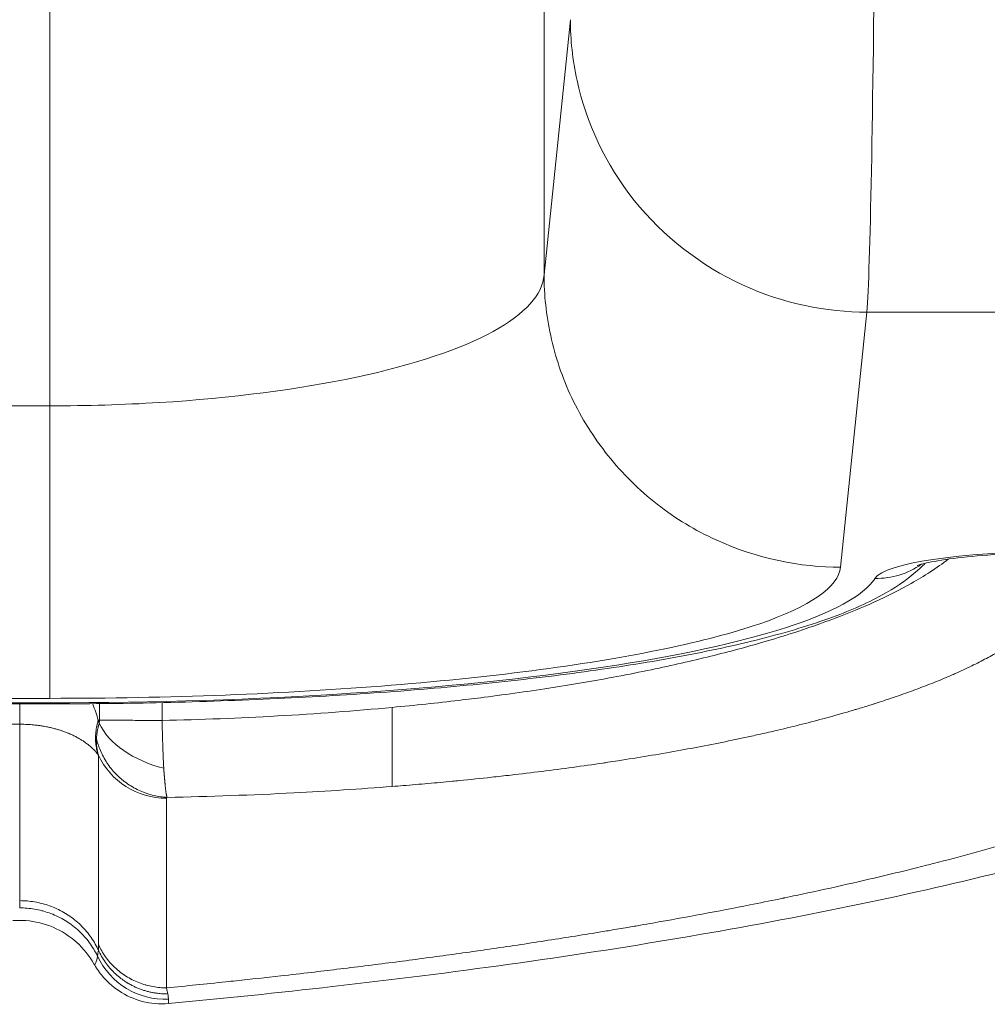
# Model space of a CAD drawing. Units: millimetres. Extents: x -4190 to 9247, y 2094 to 4772.
# Drawn here: x -2583 to -2534, y 3038 to 3088 of the extents above; entities that cross this region are included whole.
import ezdxf

# ---------------------------------------------------------------- set-up
doc = ezdxf.new("R2010")
doc.units = ezdxf.units.MM
doc.header["$MEASUREMENT"] = 0

# ---------------------------------------------------------------- blocks, each defined once
blk = doc.blocks.new('top')
at = {"color": 0, "linetype": 'Continuous', "lineweight": 0}
for p, q in [((-1517.028, -3712.883), (-1517.028, -3683.623)), ((-1517.028, -3712.883), (-1504.126, -3714.218)), ((-1518.918, -3729.216), (-1531.819, -3727.88)), ((-1518.918, -3729.216), (-1558.339, -3729.216)), ((-1482.859, -3748.305), (-1492.447, -3748.305)), ((-1496.382, -3748.534), (-1497.284, -3748.534)), ((-1497.232, -3751.702), (-1496.397, -3751.702)), ((-1494.627, -3751.75), (-1485.039, -3751.75)), ((-1554.125, -3754.212), (-1512.291, -3754.212)), ((-1512.291, -3902.113), (-1512.291, -3754.212)), ((-1497.5, -3754.212), (-1497.5, -3902.113)), ((-1497.219, -3754.212), (-1497.275, -3754.212)), ((-1497.275, -3754.212), (-1497.275, -4050.014)), ((-1497.219, -3754.212), (-1497.219, -4050.014)), ((-1497.219, -3755.726), (-1496.192, -3755.726)), ((-1496.192, -3755.726), (-1496.192, -3755.722)), ((-1496.192, -3756.692), (-1496.192, -3755.726)), ((-1496.192, -3755.726), (-1487.269, -3755.726))]:
    blk.add_line(p, q, dxfattribs=at)
for centre, major_axis, ratio, start_param, end_param in [((-1503.395, -3703.532), (0, -9), 0.16861, -1.570796, -0.111961), ((-1507.509, -3712.475), (2.219, 3.328), 0.980076, -0.282382, -0.281895), ((-1507.509, -3712.475), (2.219, 3.328), 0.980077, -0.991946, -0.362999), ((-1497.268, -3737.108), (4.347, 0.208), 0.012541, 0.23669, 0.276311), ((-7869.518, -6522.821), (6387.461, 2774.569), 0.002641, 0.011418, 0.014746)]:
    blk.add_ellipse(centre, major_axis=major_axis, ratio=ratio, start_param=start_param, end_param=end_param, dxfattribs=at)
at = {"color": 0, "linetype": 'Continuous', "lineweight": 0, "extrusion": (2.67198e-40, 7.69327e-29, -1)}
blk.add_ellipse((-1504.356, -3754.212), major_axis=(0, -42), ratio=0.16861, start_param=-3.029632, end_param=-1.570796, dxfattribs=at)
at = {"color": 0, "linetype": 'Continuous', "lineweight": 0, "extrusion": (-2.12169e-16, -1.26184e-29, -1)}
blk.add_ellipse((-1496.11, -3748.305), major_axis=(0, -3.768), ratio=0.972081, start_param=-1.570796, end_param=-0.416718, dxfattribs=at)
at = {"color": 0, "linetype": 'Continuous', "lineweight": 0, "extrusion": (-2.22821e-16, -1.25456e-18, -1)}
blk.add_ellipse((-1486.016, -3748.388), major_axis=(-1.593, -3.415), ratio=0.99052, start_param=-2.049836, end_param=-0.867492, dxfattribs=at)
at = {"color": 0, "linetype": 'Continuous', "lineweight": 0, "extrusion": (-1.9722e-16, -1.31713e-17, -1)}
blk.add_ellipse((-1496.229, -3748.248), major_axis=(-1.189, -3.576), ratio=0.593053, start_param=-1.710231, end_param=-0.507364, dxfattribs=at)
at = {"color": 0, "linetype": 'Continuous', "lineweight": 0, "extrusion": (-2.53634e-16, -5.38681e-18, -1)}
blk.add_ellipse((-1498.078, -3754.996), major_axis=(1.564, 3.615), ratio=0.170616, start_param=0.356488, end_param=0.394413, dxfattribs=at)
at = {"color": 0, "linetype": 'Continuous', "lineweight": 0, "extrusion": (0, 0, -1)}
blk.add_ellipse((-1494.352, -3753.038), major_axis=(1.043, 1.497), ratio=0.605272, start_param=-1.070497, end_param=-1.055652, dxfattribs=at)
at = {"color": 0, "linetype": 'Continuous', "lineweight": 0, "extrusion": (-5.21462e-17, -3.83481e-16, -1)}
blk.add_ellipse((-1487.456, -3753.118), major_axis=(3.649, 0.974), ratio=0.26323, start_param=-0.779295, end_param=-0.675115, dxfattribs=at)
at = {"color": 0, "linetype": 'Continuous', "lineweight": 0}
for points, knots in [([(-1519.237, -3667.232), (-1517.798, -3667.342), (-1516.366, -3667.585), (-1513.568, -3668.332), (-1512.204, -3668.836), (-1509.642, -3670.044), (-1508.417, -3670.76), (-1506.108, -3672.358), (-1505.029, -3673.246), (-1502.938, -3675.215), (-1501.948, -3676.3), (-1500.038, -3678.658), (-1499.128, -3679.951), (-1497.281, -3682.889), (-1496.373, -3684.55), (-1494.582, -3688.225), (-1493.717, -3690.261), (-1492.081, -3694.584), (-1491.31, -3696.88), (-1489.882, -3701.614), (-1489.221, -3704.051), (-1487.991, -3709.049), (-1487.42, -3711.609), (-1486.347, -3716.883), (-1485.843, -3719.599), (-1484.902, -3725.168), (-1484.463, -3728.026), (-1483.648, -3733.87), (-1483.27, -3736.861), (-1482.614, -3742.632), (-1482.328, -3745.404), (-1482.068, -3748.214)], [0, 0, 0, 0, 6.094119, 6.094119, 12.248333, 12.248333, 18.43546, 18.43546, 24.929835, 24.929835, 32.024226, 32.024226, 39.977715, 39.977715, 49.38234, 49.38234, 59.931597, 59.931597, 70.730169, 70.730169, 81.186035, 81.186035, 91.354095, 91.354095, 101.457456, 101.457456, 111.516096, 111.516096, 121.578569, 121.578569, 130.582674, 130.582674, 130.582674, 130.582674]), ([(-1484.144, -3736.894), (-1484.262, -3735.977), (-1484.383, -3735.068), (-1484.569, -3733.717), (-1484.632, -3733.269), (-1484.72, -3732.646), (-1484.746, -3732.467), (-1484.778, -3732.243), (-1484.784, -3732.197), (-1484.791, -3732.15), (-1484.927, -3731.205), (-1485.067, -3730.271), (-1485.351, -3728.426), (-1485.496, -3727.514), (-1485.684, -3726.365), (-1485.725, -3726.117), (-1485.816, -3725.574), (-1485.866, -3725.278), (-1485.916, -3724.984), (-1485.953, -3724.767), (-1485.991, -3724.55), (-1486.064, -3724.126), (-1486.1, -3723.921), (-1486.136, -3723.716), (-1486.284, -3722.874), (-1486.435, -3722.042), (-1486.588, -3721.223), (-1486.741, -3720.405), (-1486.896, -3719.599), (-1487.054, -3718.804), (-1487.152, -3718.31), (-1487.251, -3717.82), (-1487.368, -3717.255), (-1487.384, -3717.174), (-1487.405, -3717.074), (-1487.409, -3717.055), (-1487.413, -3717.035), (-1487.454, -3716.837), (-1487.496, -3716.639), (-1487.537, -3716.442), (-1487.7, -3715.67), (-1487.865, -3714.911), (-1488.199, -3713.421), (-1488.368, -3712.69), (-1488.71, -3711.255), (-1488.883, -3710.552), (-1489.086, -3709.748), (-1489.116, -3709.634), (-1489.317, -3708.848), (-1489.491, -3708.187), (-1489.844, -3706.892), (-1490.022, -3706.258), (-1490.319, -3705.232), (-1490.437, -3704.834), (-1490.576, -3704.374), (-1490.596, -3704.307), (-1490.621, -3704.227), (-1490.624, -3704.215), (-1490.628, -3704.203), (-1490.677, -3704.041), (-1490.727, -3703.88), (-1490.959, -3703.132), (-1491.143, -3702.557), (-1491.514, -3701.434), (-1491.701, -3700.886), (-1492.078, -3699.819), (-1492.268, -3699.3), (-1492.65, -3698.291), (-1492.842, -3697.801), (-1493.117, -3697.125), (-1493.199, -3696.927), (-1493.281, -3696.732), (-1493.48, -3696.257), (-1493.681, -3695.797), (-1493.884, -3695.35), (-1493.97, -3695.16), (-1494.056, -3694.973), (-1494.143, -3694.788), (-1494.229, -3694.604), (-1494.316, -3694.422), (-1494.449, -3694.149), (-1494.494, -3694.057), (-1494.539, -3693.965), (-1494.733, -3693.573), (-1494.928, -3693.193), (-1495.322, -3692.46), (-1495.52, -3692.105), (-1495.776, -3691.665), (-1495.833, -3691.568), (-1496.065, -3691.18), (-1496.241, -3690.898), (-1496.594, -3690.353), (-1496.771, -3690.09), (-1497.06, -3689.681), (-1497.17, -3689.528), (-1497.468, -3689.128), (-1497.656, -3688.887), (-1497.902, -3688.59), (-1497.958, -3688.522), (-1498.204, -3688.233), (-1498.394, -3688.021), (-1498.624, -3687.78), (-1498.662, -3687.739), (-1498.701, -3687.7), (-1498.913, -3687.482), (-1499.126, -3687.278), (-1499.553, -3686.899), (-1499.767, -3686.723), (-1500.036, -3686.52), (-1500.091, -3686.48), (-1500.145, -3686.44), (-1500.266, -3686.353), (-1500.388, -3686.27), (-1500.63, -3686.114), (-1500.752, -3686.04), (-1501.09, -3685.847), (-1501.306, -3685.738), (-1501.739, -3685.549), (-1501.956, -3685.469), (-1502.389, -3685.337), (-1502.605, -3685.285), (-1502.907, -3685.232), (-1502.992, -3685.22), (-1503.077, -3685.209)], [0.3433695, 0.3433695, 0.3433695, 0.3433695, 0.3638892, 0.3638892, 0.374149, 0.374149, 0.3782194, 0.3782194, 0.379279, 0.379279, 0.379279, 0.400938, 0.400938, 0.4225638, 0.4225638, 0.4285364, 0.4285364, 0.4357081, 0.4357081, 0.4357081, 0.4409841, 0.4409841, 0.445968, 0.445968, 0.445968, 0.4665317, 0.4665317, 0.4665317, 0.4870553, 0.4870553, 0.4870553, 0.4998322, 0.4998322, 0.5018965, 0.5018965, 0.5023972, 0.5023972, 0.5023972, 0.5075271, 0.5075271, 0.5075271, 0.5276144, 0.5276144, 0.5476813, 0.5476813, 0.5676813, 0.5676813, 0.570995, 0.570995, 0.5906248, 0.5906248, 0.6102326, 0.6102326, 0.6229504, 0.6229504, 0.6251325, 0.6251325, 0.6255154, 0.6255154, 0.6255154, 0.6306453, 0.6306453, 0.6495607, 0.6495607, 0.6684754, 0.6684754, 0.6873579, 0.6873579, 0.7061535, 0.7061535, 0.7140385, 0.7140385, 0.7140385, 0.7332439, 0.7332439, 0.7332439, 0.7414069, 0.7414069, 0.7414069, 0.7495655, 0.7495655, 0.7537636, 0.7537636, 0.7537636, 0.7717048, 0.7717048, 0.7896587, 0.7896587, 0.794803, 0.794803, 0.810465, 0.810465, 0.826132, 0.826132, 0.8358424, 0.8358424, 0.852242, 0.852242, 0.8571451, 0.8571451, 0.8735436, 0.8735436, 0.8768818, 0.8768818, 0.8768818, 0.8950774, 0.8950774, 0.9132765, 0.9132765, 0.9179212, 0.9179212, 0.9179212, 0.928181, 0.928181, 0.9384409, 0.9384409, 0.9565905, 0.9565905, 0.9747457, 0.9747457, 0.9928722, 0.9928722, 1, 1, 1, 1]), ([(-1503.173, -3702.653), (-1503.131, -3702.672), (-1503.09, -3702.693), (-1503.049, -3702.714), (-1502.906, -3702.786), (-1502.764, -3702.87), (-1502.48, -3703.058), (-1502.338, -3703.162), (-1502.056, -3703.393), (-1501.915, -3703.519), (-1501.681, -3703.745), (-1501.588, -3703.84), (-1501.397, -3704.046), (-1501.299, -3704.158), (-1501.102, -3704.391), (-1501.004, -3704.513), (-1500.829, -3704.741), (-1500.751, -3704.846), (-1500.537, -3705.144), (-1500.401, -3705.344), (-1500.132, -3705.764), (-1499.999, -3705.984), (-1499.734, -3706.442), (-1499.603, -3706.681), (-1499.345, -3707.171), (-1499.219, -3707.422), (-1499.083, -3707.706), (-1499.072, -3707.73), (-1499.038, -3707.801), (-1499.015, -3707.848), (-1498.993, -3707.896), (-1498.933, -3708.025), (-1498.872, -3708.156), (-1498.779, -3708.363), (-1498.746, -3708.437), (-1498.713, -3708.512), (-1498.637, -3708.686), (-1498.561, -3708.863), (-1498.362, -3709.337), (-1498.241, -3709.639), (-1498, -3710.261), (-1497.882, -3710.581), (-1497.647, -3711.238), (-1497.531, -3711.575), (-1497.367, -3712.069), (-1497.318, -3712.219), (-1497.251, -3712.427), (-1497.233, -3712.484), (-1497.215, -3712.54), (-1497.189, -3712.624), (-1497.162, -3712.709), (-1497.135, -3712.794), (-1497.074, -3712.989), (-1497.014, -3713.187), (-1496.946, -3713.415), (-1496.937, -3713.443), (-1496.929, -3713.471), (-1496.819, -3713.84), (-1496.711, -3714.216), (-1496.557, -3714.77), (-1496.51, -3714.942), (-1496.359, -3715.505), (-1496.255, -3715.903), (-1496.052, -3716.714), (-1495.952, -3717.128), (-1495.854, -3717.549), (-1495.791, -3717.817), (-1495.729, -3718.088), (-1495.616, -3718.595), (-1495.564, -3718.832), (-1495.468, -3719.28), (-1495.423, -3719.493), (-1495.378, -3719.706), (-1495.284, -3720.161), (-1495.191, -3720.623), (-1495.013, -3721.547), (-1494.927, -3722.009), (-1494.755, -3722.964), (-1494.67, -3723.457), (-1494.586, -3723.956), (-1494.503, -3724.456), (-1494.422, -3724.963), (-1494.317, -3725.645), (-1494.291, -3725.816), (-1494.265, -3725.988), (-1494.253, -3726.072), (-1494.24, -3726.156), (-1494.153, -3726.745), (-1494.081, -3727.254), (-1493.94, -3728.281), (-1493.873, -3728.798), (-1493.742, -3729.841), (-1493.679, -3730.366), (-1493.581, -3731.22), (-1493.545, -3731.546), (-1493.451, -3732.409), (-1493.396, -3732.947), (-1493.331, -3733.61), (-1493.319, -3733.73), (-1493.308, -3733.849), (-1493.268, -3734.259), (-1493.23, -3734.672), (-1493.157, -3735.503), (-1493.121, -3735.922), (-1493.072, -3736.525), (-1493.057, -3736.709), (-1493.043, -3736.894)], [0, 0, 0, 0, 0.0072179, 0.0072179, 0.0072179, 0.0320804, 0.0320804, 0.0569958, 0.0569958, 0.0819171, 0.0819171, 0.098421, 0.098421, 0.1159895, 0.1159895, 0.1335561, 0.1335561, 0.1476316, 0.1476316, 0.1724241, 0.1724241, 0.1972235, 0.1972235, 0.2219506, 0.2219506, 0.2460526, 0.2460526, 0.2482168, 0.2482168, 0.2525625, 0.2525625, 0.2525625, 0.2641995, 0.2641995, 0.2706579, 0.2706579, 0.2706579, 0.285622, 0.285622, 0.3099762, 0.3099762, 0.3343364, 0.3343364, 0.3586359, 0.3586359, 0.3690789, 0.3690789, 0.3729475, 0.3729475, 0.3729475, 0.3786908, 0.3786908, 0.3786908, 0.3918355, 0.3918355, 0.3936842, 0.3936842, 0.3936842, 0.4178524, 0.4178524, 0.4285403, 0.4285403, 0.4526517, 0.4526517, 0.4767701, 0.4767701, 0.4767701, 0.4921052, 0.4921052, 0.5051726, 0.5051726, 0.5167105, 0.5167105, 0.5167105, 0.5413158, 0.5413158, 0.5652951, 0.5652951, 0.5902133, 0.5902133, 0.5902133, 0.6151315, 0.6151315, 0.6233885, 0.6233885, 0.6233885, 0.6274342, 0.6274342, 0.6514683, 0.6514683, 0.6755101, 0.6755101, 0.6994911, 0.6994911, 0.7141901, 0.7141901, 0.7381578, 0.7381578, 0.7434215, 0.7434215, 0.7434215, 0.761433, 0.761433, 0.7794718, 0.7794718, 0.7873684, 0.7873684, 0.7873684, 0.7873684]), ([(-1504.858, -3703.532), (-1504.858, -3704.34), (-1504.837, -3705.159), (-1504.759, -3706.689), (-1504.701, -3707.42), (-1504.561, -3708.675), (-1504.477, -3709.224), (-1504.362, -3709.799), (-1504.327, -3709.948), (-1504.271, -3710.163), (-1504.248, -3710.24), (-1504.222, -3710.321), (-1504.214, -3710.34), (-1504.214, -3710.34)], [0, 0, 0, 0, 2.425463, 2.425463, 4.838434, 4.838434, 7.167836, 7.167836, 8.160811, 8.160811, 9.004836, 9.004836, 9.615112, 9.615112, 9.615112, 9.615112]), ([(-1504.54, -3708.771), (-1504.319, -3709.056), (-1504.1, -3709.365), (-1503.692, -3709.994), (-1503.502, -3710.309), (-1502.994, -3711.21), (-1502.68, -3711.833), (-1502.094, -3713.125), (-1501.82, -3713.785), (-1501.294, -3715.171), (-1501.041, -3715.894), (-1500.645, -3717.123), (-1500.497, -3717.604), (-1500.101, -3718.955), (-1499.86, -3719.852), (-1499.391, -3721.746), (-1499.164, -3722.746), (-1498.83, -3724.354), (-1498.715, -3724.936), (-1498.407, -3726.573), (-1498.221, -3727.65), (-1498.048, -3728.755), (-1497.87, -3729.89), (-1497.705, -3731.055), (-1497.5, -3732.666), (-1497.448, -3733.089), (-1497.398, -3733.515), (-1497.267, -3734.622), (-1497.149, -3735.75), (-1497.042, -3736.895)], [0.149026, 0.149026, 0.149026, 0.149026, 0.1892831, 0.1892831, 0.2249379, 0.2249379, 0.2857143, 0.2857143, 0.3411709, 0.3411709, 0.395323, 0.395323, 0.4285714, 0.4285714, 0.4860757, 0.4860757, 0.5451228, 0.5451228, 0.577635, 0.577635, 0.6348434, 0.6348434, 0.6348434, 0.6935787, 0.6935787, 0.7142857, 0.7142857, 0.7142857, 0.7681014, 0.7681014, 0.7681014, 0.7681014]), ([(-1504.329, -3709.935), (-1504.174, -3710.088), (-1504.029, -3710.245), (-1503.435, -3710.939), (-1503.064, -3711.507), (-1502.28, -3712.926), (-1501.898, -3713.815), (-1501.145, -3715.904), (-1500.783, -3717.131), (-1500.129, -3719.758), (-1499.834, -3721.147), (-1499.302, -3724.063), (-1499.062, -3725.584), (-1498.627, -3728.764), (-1498.43, -3730.426), (-1498.08, -3733.868), (-1497.926, -3735.654), (-1497.665, -3739.299), (-1497.556, -3741.166), (-1497.384, -3744.954), (-1497.319, -3746.884), (-1497.239, -3750.612), (-1497.22, -3752.414), (-1497.22, -3754.212)], [2.534912, 2.534912, 2.534912, 2.534912, 3.922695, 3.922695, 8.535608, 8.535608, 14.782884, 14.782884, 21.740613, 21.740613, 28.246886, 28.246886, 34.404067, 34.404067, 40.445523, 40.445523, 46.42556, 46.42556, 52.31814, 52.31814, 58.194739, 58.194739, 63.590632, 63.590632, 63.590632, 63.590632]), ([(-1564.857, -3712.374), (-1558.664, -3712.376), (-1545.866, -3712.41), (-1529.409, -3712.548), (-1520.238, -3712.724), (-1517.584, -3712.842), (-1517.028, -3712.883)], [-76.06322, -76.06322, -76.06322, -76.06322, -74.763351, -73.360305, -71.957259, -71.255736, -71.255736, -71.255736, -71.255736]), ([(-1531.819, -3727.88), (-1530.824, -3727.878), (-1527.721, -3727.576), (-1522.351, -3725.135), (-1517.874, -3719.318), (-1517.034, -3714.9), (-1517.028, -3712.883)], [-1, -1, -1, -1, -0.857143, -0.571429, -0.285714, 0, 0, 0, 0]), ([(-1518.918, -3729.216), (-1517.923, -3729.213), (-1516.889, -3729.106), (-1515.842, -3728.878), (-1514.792, -3728.65), (-1513.731, -3728.3), (-1512.704, -3727.813), (-1511.681, -3727.328), (-1510.692, -3726.708), (-1509.783, -3725.981), (-1508.872, -3725.253), (-1508.033, -3724.414), (-1507.311, -3723.488), (-1506.59, -3722.564), (-1505.986, -3721.554), (-1505.512, -3720.517), (-1504.564, -3718.44), (-1504.132, -3716.235), (-1504.126, -3714.218)], [-1, -1, -1, -1, -0.857143, -0.857143, -0.857143, -0.714056, -0.714056, -0.714056, -0.571429, -0.571429, -0.571429, -0.428456, -0.428456, -0.428456, -0.285714, -0.285714, -0.285714, 0, 0, 0, 0]), ([(-1497.5, -3754.212), (-1497.5, -3751.232), (-1497.667, -3742.291), (-1498.778, -3728.552), (-1501.162, -3717.151), (-1503.136, -3714.321), (-1504.126, -3714.218)], [57.242027, 57.242027, 57.242027, 57.242027, 58.135313, 59.921886, 61.708459, 63.495032, 63.495032, 63.495032, 63.495032]), ([(-1512.291, -3754.212), (-1512.291, -3752.35), (-1512.458, -3746.762), (-1513.57, -3738.175), (-1515.954, -3731.049), (-1517.927, -3729.28), (-1518.918, -3729.216)], [57.242027, 57.242027, 57.242027, 57.242027, 58.135313, 59.921886, 61.708459, 63.495032, 63.495032, 63.495032, 63.495032]), ([(-1497.042, -3736.894), (-1496.864, -3738.788), (-1496.577, -3742.621), (-1496.424, -3746.572), (-1496.382, -3748.533)], [0.7680573, 0.7680573, 0.7680573, 0.7680573, 0.8571429, 0.9439587, 0.9439587, 0.9439587, 0.9439587]), ([(-1494.466, -3736.894), (-1494.847, -3736.894), (-1495.261, -3736.895), (-1496.082, -3736.894), (-1496.488, -3736.894), (-1496.869, -3736.894)], [0, 0, 0, 0, 0.5, 0.5, 1, 1, 1, 1]), ([(-1493.087, -3736.894), (-1493.146, -3736.894), (-1493.22, -3736.894), (-1493.353, -3736.894), (-1493.425, -3736.895), (-1493.505, -3736.894), (-1493.559, -3736.894), (-1493.587, -3736.894), (-1493.855, -3736.891), (-1494.143, -3736.894), (-1494.466, -3736.894)], [0, 0, 0, 0, 0.25, 0.25, 0.375, 0.4375, 0.4375, 0.5, 0.5, 1, 1, 1, 1]), ([(-1492.492, -3748.284), (-1492.534, -3746.125), (-1492.67, -3742.273), (-1492.914, -3738.524), (-1493.043, -3736.894)], [0.054939, 0.054939, 0.054939, 0.054939, 0.1428571, 0.2126616, 0.2126616, 0.2126616, 0.2126616]), ([(-1482.859, -3748.305), (-1482.956, -3747.304), (-1483.057, -3746.308), (-1483.18, -3745.142), (-1483.198, -3744.967), (-1483.217, -3744.792), (-1483.297, -3744.035), (-1483.38, -3743.281), (-1483.523, -3742.013), (-1483.582, -3741.498), (-1483.692, -3740.55), (-1483.744, -3740.118), (-1483.796, -3739.688), (-1483.909, -3738.748), (-1484.025, -3737.817), (-1484.144, -3736.894)], [0.26073809, 0.26073809, 0.26073809, 0.26073809, 0.28200415, 0.28200415, 0.28577045, 0.28577045, 0.28577045, 0.302052, 0.302052, 0.31325467, 0.31325467, 0.32270895, 0.32270895, 0.32270895, 0.34336591, 0.34336591, 0.34336591, 0.34336591]), ([(-1492.492, -3748.284), (-1492.497, -3748.392), (-1492.508, -3748.501), (-1492.538, -3748.721), (-1492.559, -3748.832), (-1492.612, -3749.059), (-1492.644, -3749.175), (-1492.704, -3749.353), (-1492.727, -3749.417), (-1492.752, -3749.48), (-1492.794, -3749.588), (-1492.842, -3749.695), (-1492.947, -3749.906), (-1493.005, -3750.01), (-1493.068, -3750.111), (-1493.132, -3750.214), (-1493.201, -3750.314), (-1493.309, -3750.457), (-1493.344, -3750.502), (-1493.381, -3750.546), (-1493.458, -3750.64), (-1493.54, -3750.73), (-1493.71, -3750.901), (-1493.798, -3750.982), (-1493.979, -3751.134), (-1494.072, -3751.205), (-1494.215, -3751.305), (-1494.263, -3751.337), (-1494.413, -3751.432), (-1494.518, -3751.492), (-1494.728, -3751.599), (-1494.833, -3751.647), (-1494.94, -3751.69), (-1495.041, -3751.731), (-1495.145, -3751.768), (-1495.249, -3751.8), (-1495.313, -3751.82), (-1495.377, -3751.838), (-1495.441, -3751.854)], [0, 0, 0, 0, 0.066938, 0.066938, 0.13589, 0.13589, 0.20895, 0.20895, 0.25, 0.25, 0.25, 0.320567, 0.320567, 0.392368, 0.392368, 0.392368, 0.465436, 0.465436, 0.5, 0.5, 0.5, 0.572962, 0.572962, 0.645112, 0.645112, 0.715437, 0.715437, 0.75, 0.75, 0.822859, 0.822859, 0.89282, 0.89282, 0.89282, 0.959464, 0.959464, 0.959464, 1, 1, 1, 1]), ([(-1492.492, -3748.284), (-1492.496, -3748.285), (-1492.5, -3748.286), (-1492.504, -3748.287), (-1492.508, -3748.288), (-1492.512, -3748.289), (-1492.516, -3748.291), (-1492.52, -3748.292), (-1492.524, -3748.293), (-1492.528, -3748.294), (-1492.532, -3748.295), (-1492.537, -3748.296), (-1492.541, -3748.297), (-1492.544, -3748.298), (-1492.547, -3748.298), (-1492.55, -3748.299), (-1492.556, -3748.301), (-1492.562, -3748.302), (-1492.568, -3748.303), (-1492.574, -3748.305), (-1492.58, -3748.306), (-1492.587, -3748.307), (-1492.592, -3748.309), (-1492.598, -3748.31), (-1492.604, -3748.311), (-1492.612, -3748.313), (-1492.621, -3748.314), (-1492.629, -3748.316), (-1492.638, -3748.317), (-1492.647, -3748.319), (-1492.656, -3748.321), (-1492.666, -3748.322), (-1492.676, -3748.324), (-1492.685, -3748.326), (-1492.693, -3748.327), (-1492.701, -3748.328), (-1492.709, -3748.329), (-1492.723, -3748.331), (-1492.736, -3748.334), (-1492.75, -3748.336), (-1492.766, -3748.338), (-1492.782, -3748.34), (-1492.798, -3748.342), (-1492.816, -3748.345), (-1492.834, -3748.347), (-1492.854, -3748.349), (-1492.874, -3748.352), (-1492.895, -3748.354), (-1492.916, -3748.357), (-1492.925, -3748.358), (-1492.935, -3748.359), (-1492.944, -3748.36), (-1492.961, -3748.362), (-1492.978, -3748.364), (-1492.996, -3748.366), (-1493.008, -3748.367), (-1493.021, -3748.368), (-1493.034, -3748.37), (-1493.051, -3748.372), (-1493.069, -3748.373), (-1493.086, -3748.375), (-1493.101, -3748.377), (-1493.115, -3748.378), (-1493.13, -3748.379), (-1493.144, -3748.381), (-1493.158, -3748.382), (-1493.172, -3748.383), (-1493.186, -3748.385), (-1493.2, -3748.386), (-1493.215, -3748.388), (-1493.23, -3748.389), (-1493.244, -3748.39), (-1493.259, -3748.392), (-1493.262, -3748.392), (-1493.264, -3748.392), (-1493.267, -3748.392), (-1493.277, -3748.393), (-1493.288, -3748.394), (-1493.3, -3748.395), (-1493.311, -3748.396), (-1493.322, -3748.397), (-1493.334, -3748.399), (-1493.345, -3748.4), (-1493.357, -3748.401), (-1493.369, -3748.402), (-1493.375, -3748.402), (-1493.38, -3748.403), (-1493.386, -3748.403), (-1493.395, -3748.404), (-1493.404, -3748.405), (-1493.413, -3748.406), (-1493.423, -3748.407), (-1493.432, -3748.407), (-1493.442, -3748.408), (-1493.446, -3748.409), (-1493.451, -3748.409), (-1493.455, -3748.409), (-1493.458, -3748.41), (-1493.46, -3748.41), (-1493.463, -3748.41), (-1493.47, -3748.411), (-1493.478, -3748.411), (-1493.485, -3748.412), (-1493.494, -3748.413), (-1493.503, -3748.414), (-1493.513, -3748.415), (-1493.525, -3748.416), (-1493.539, -3748.417), (-1493.553, -3748.418), (-1493.557, -3748.419), (-1493.561, -3748.419), (-1493.565, -3748.419), (-1493.576, -3748.42), (-1493.587, -3748.421), (-1493.6, -3748.422), (-1493.606, -3748.423), (-1493.612, -3748.423), (-1493.619, -3748.424), (-1493.626, -3748.425), (-1493.633, -3748.425), (-1493.639, -3748.426), (-1493.65, -3748.427), (-1493.66, -3748.428), (-1493.67, -3748.428), (-1493.682, -3748.429), (-1493.694, -3748.43), (-1493.705, -3748.431), (-1493.718, -3748.432), (-1493.731, -3748.433), (-1493.743, -3748.434), (-1493.755, -3748.435), (-1493.766, -3748.436), (-1493.777, -3748.437), (-1493.787, -3748.438), (-1493.797, -3748.438), (-1493.807, -3748.439), (-1493.828, -3748.441), (-1493.849, -3748.442), (-1493.872, -3748.444), (-1493.884, -3748.444), (-1493.896, -3748.445), (-1493.909, -3748.446), (-1493.919, -3748.447), (-1493.93, -3748.447), (-1493.941, -3748.448), (-1493.948, -3748.449), (-1493.956, -3748.449), (-1493.964, -3748.449)], [-0.000000056, -0.000000056, -0.000000056, -0.000000056, 0.000050281, 0.000050281, 0.000050281, 0.000097559, 0.000097559, 0.000097559, 0.00014368, 0.00014368, 0.00014368, 0.000188548, 0.000188548, 0.000188548, 0.000219963, 0.000219963, 0.000219963, 0.000280648, 0.000280648, 0.000280648, 0.000341333, 0.000341333, 0.000341333, 0.000392965, 0.000392965, 0.000392965, 0.000468363, 0.000468363, 0.000468363, 0.000544138, 0.000544138, 0.000544138, 0.000621719, 0.000621719, 0.000621719, 0.000682722, 0.000682722, 0.000682722, 0.000783115, 0.000783115, 0.000783115, 0.00089302, 0.00089302, 0.00089302, 0.001014193, 0.001014193, 0.001014193, 0.001142924, 0.001142924, 0.001142924, 0.001196525, 0.001196525, 0.001196525, 0.001295209, 0.001295209, 0.001295209, 0.001365499, 0.001365499, 0.001365499, 0.001458639, 0.001458639, 0.001458639, 0.00153376, 0.00153376, 0.00153376, 0.001604998, 0.001604998, 0.001604998, 0.001675964, 0.001675964, 0.001675964, 0.001747302, 0.001747302, 0.001747302, 0.001759122, 0.001759122, 0.001759122, 0.001811592, 0.001811592, 0.001811592, 0.001864626, 0.001864626, 0.001864626, 0.001919029, 0.001919029, 0.001919029, 0.001945062, 0.001945062, 0.001945062, 0.001986106, 0.001986106, 0.001986106, 0.00202854, 0.00202854, 0.00202854, 0.002048277, 0.002048277, 0.002048277, 0.002059121, 0.002059121, 0.002059121, 0.002092074, 0.002092074, 0.002092074, 0.002131205, 0.002131205, 0.002131205, 0.002185052, 0.002185052, 0.002185052, 0.002200038, 0.002200038, 0.002200038, 0.002239448, 0.002239448, 0.002239448, 0.00225939, 0.00225939, 0.00225939, 0.002279881, 0.002279881, 0.002279881, 0.002315824, 0.002315824, 0.002315824, 0.002361429, 0.002361429, 0.002361429, 0.002416321, 0.002416321, 0.002416321, 0.002466857, 0.002466857, 0.002466857, 0.00251175, 0.00251175, 0.00251175, 0.002607409, 0.002607409, 0.002607409, 0.002659011, 0.002659011, 0.002659011, 0.00270111, 0.00270111, 0.00270111, 0.002731054, 0.002731054, 0.002731054, 0.002731054]), ([(-1492.447, -3748.305), (-1492.456, -3748.305), (-1492.465, -3748.302), (-1492.475, -3748.296), (-1492.48, -3748.293), (-1492.486, -3748.289), (-1492.492, -3748.284)], [0, 0, 0, 0, 0.0001195754, 0.0001195754, 0.0001195754, 0.0001928504, 0.0001928504, 0.0001928504, 0.0001928504]), ([(-1482.859, -3748.305), (-1482.859, -3748.418), (-1482.864, -3748.531), (-1482.874, -3748.644), (-1482.884, -3748.76), (-1482.9, -3748.876), (-1482.92, -3748.99), (-1482.942, -3749.111), (-1482.969, -3749.23), (-1483.002, -3749.348), (-1483.005, -3749.357), (-1483.008, -3749.367), (-1483.011, -3749.377), (-1483.043, -3749.49), (-1483.081, -3749.601), (-1483.124, -3749.711), (-1483.168, -3749.824), (-1483.218, -3749.935), (-1483.273, -3750.044), (-1483.327, -3750.152), (-1483.387, -3750.258), (-1483.452, -3750.36), (-1483.516, -3750.462), (-1483.585, -3750.56), (-1483.659, -3750.655), (-1483.732, -3750.749), (-1483.809, -3750.84), (-1483.891, -3750.926), (-1483.973, -3751.013), (-1484.058, -3751.096), (-1484.148, -3751.174), (-1484.237, -3751.253), (-1484.331, -3751.327), (-1484.427, -3751.396), (-1484.524, -3751.465), (-1484.623, -3751.529), (-1484.725, -3751.588), (-1484.82, -3751.643), (-1484.917, -3751.694), (-1485.017, -3751.74), (-1485.024, -3751.744), (-1485.032, -3751.747), (-1485.039, -3751.75)], [0, 0, 0, 0, 0.0780833, 0.0780833, 0.0780833, 0.1585377, 0.1585377, 0.1585377, 0.2429977, 0.2429977, 0.2429977, 0.25, 0.25, 0.25, 0.3313471, 0.3313471, 0.3313471, 0.4156736, 0.4156736, 0.4156736, 0.5, 0.5, 0.5, 0.5834519, 0.5834519, 0.5834519, 0.666726, 0.666726, 0.666726, 0.75, 0.75, 0.75, 0.8336082, 0.8336082, 0.8336082, 0.9168041, 0.9168041, 0.9168041, 0.9941143, 0.9941143, 0.9941143, 1, 1, 1, 1]), ([(-1482.557, -3748.24), (-1482.556, -3748.266), (-1482.556, -3748.296), (-1482.556, -3748.329), (-1482.556, -3748.362), (-1482.557, -3748.398), (-1482.558, -3748.437), (-1482.56, -3748.475), (-1482.562, -3748.516), (-1482.565, -3748.561), (-1482.568, -3748.604), (-1482.572, -3748.651), (-1482.577, -3748.7), (-1482.582, -3748.748), (-1482.588, -3748.799), (-1482.596, -3748.852), (-1482.603, -3748.903), (-1482.612, -3748.957), (-1482.623, -3749.013), (-1482.633, -3749.068), (-1482.645, -3749.124), (-1482.659, -3749.183), (-1482.672, -3749.24), (-1482.688, -3749.299), (-1482.705, -3749.36), (-1482.722, -3749.419), (-1482.741, -3749.48), (-1482.763, -3749.542), (-1482.772, -3749.569), (-1482.781, -3749.596), (-1482.791, -3749.623), (-1482.814, -3749.683), (-1482.838, -3749.745), (-1482.865, -3749.808), (-1482.888, -3749.861), (-1482.912, -3749.915), (-1482.939, -3749.97), (-1482.968, -3750.03), (-1482.999, -3750.09), (-1483.033, -3750.151), (-1483.05, -3750.181), (-1483.067, -3750.212), (-1483.085, -3750.243), (-1483.094, -3750.258), (-1483.103, -3750.273), (-1483.113, -3750.289), (-1483.117, -3750.297), (-1483.122, -3750.304), (-1483.127, -3750.312), (-1483.129, -3750.316), (-1483.132, -3750.32), (-1483.134, -3750.324), (-1483.136, -3750.327), (-1483.139, -3750.332), (-1483.141, -3750.335), (-1483.151, -3750.351), (-1483.159, -3750.364), (-1483.169, -3750.378), (-1483.223, -3750.461), (-1483.279, -3750.542), (-1483.339, -3750.62), (-1483.41, -3750.713), (-1483.485, -3750.802), (-1483.564, -3750.888), (-1483.644, -3750.974), (-1483.728, -3751.057), (-1483.815, -3751.136), (-1483.83, -3751.149), (-1483.845, -3751.162), (-1483.86, -3751.175), (-1483.952, -3751.255), (-1484.046, -3751.33), (-1484.144, -3751.399), (-1484.243, -3751.469), (-1484.344, -3751.535), (-1484.448, -3751.594), (-1484.552, -3751.654), (-1484.659, -3751.709), (-1484.767, -3751.758)], [0.0000201, 0.0000201, 0.0000201, 0.0000201, 0.0437048, 0.0437048, 0.0437048, 0.0870492, 0.0870492, 0.0870492, 0.1293859, 0.1293859, 0.1293859, 0.1709525, 0.1709525, 0.1709525, 0.211115, 0.211115, 0.211115, 0.25, 0.25, 0.25, 0.2875347, 0.2875347, 0.2875347, 0.3242384, 0.3242384, 0.3242384, 0.3598141, 0.3598141, 0.3598141, 0.375, 0.375, 0.375, 0.4087882, 0.4087882, 0.4087882, 0.4375, 0.4375, 0.4375, 0.46875, 0.46875, 0.46875, 0.484375, 0.484375, 0.484375, 0.4921875, 0.4921875, 0.4921875, 0.4960938, 0.4960938, 0.4960938, 0.4980469, 0.4980469, 0.4980469, 0.4998946, 0.4998946, 0.4998946, 0.5113747, 0.5113747, 0.5113747, 0.5774152, 0.5774152, 0.5774152, 0.6561609, 0.6561609, 0.6561609, 0.7363034, 0.7363034, 0.7363034, 0.75, 0.75, 0.75, 0.8329114, 0.8329114, 0.8329114, 0.9164557, 0.9164557, 0.9164557, 1, 1, 1, 1]), ([(-1482.068, -3748.214), (-1482.027, -3748.655), (-1482.065, -3749.11), (-1482.285, -3749.96), (-1482.471, -3750.365), (-1482.933, -3751.058), (-1483.215, -3751.355), (-1483.692, -3751.745), (-1483.89, -3751.875), (-1484.073, -3751.979)], [0, 0, 0, 0, 1.417115, 1.417115, 2.82585, 2.82585, 4.225312, 4.225312, 5.214075, 5.214075, 5.214075, 5.214075]), ([(-1482.28, -3748.214), (-1482.342, -3748.214), (-1482.418, -3748.221), (-1482.523, -3748.235), (-1482.54, -3748.238), (-1482.557, -3748.24)], [0, 0, 0, 0, 0.001532213, 0.001532213, 0.001810345, 0.001810345, 0.001810345, 0.001810345]), ([(-1482.068, -3748.214), (-1482.068, -3748.213), (-1482.072, -3748.213), (-1482.104, -3748.213), (-1482.172, -3748.213), (-1482.28, -3748.214)], [0.038679654, 0.038679654, 0.038679654, 0.038679654, 0.039463775, 0.039463775, 0.042094693, 0.042094693, 0.042094693, 0.042094693]), ([(-1496.382, -3748.534), (-1496.382, -3748.539), (-1496.382, -3748.544), (-1496.382, -3748.555), (-1496.382, -3748.56), (-1496.382, -3748.565), (-1496.382, -3748.568), (-1496.382, -3748.571), (-1496.382, -3748.574), (-1496.382, -3748.582), (-1496.382, -3748.59), (-1496.382, -3748.598), (-1496.382, -3748.619), (-1496.382, -3748.64), (-1496.382, -3748.704), (-1496.383, -3748.747), (-1496.383, -3748.818), (-1496.383, -3748.846), (-1496.383, -3748.874), (-1496.383, -3748.931), (-1496.384, -3748.987), (-1496.384, -3749.043), (-1496.385, -3749.21), (-1496.385, -3749.375), (-1496.386, -3749.536), (-1496.387, -3749.858), (-1496.389, -3750.164), (-1496.39, -3750.442), (-1496.391, -3750.719), (-1496.393, -3750.969), (-1496.395, -3751.394), (-1496.396, -3751.57), (-1496.397, -3751.702)], [0.0001354, 0.0001354, 0.0001354, 0.0001354, 0.0039063, 0.0039063, 0.0078125, 0.0078125, 0.0078125, 0.0099526, 0.0099526, 0.0099526, 0.015625, 0.015625, 0.015625, 0.03125, 0.03125, 0.0625, 0.0625, 0.0834355, 0.0834355, 0.0834355, 0.125, 0.125, 0.125, 0.25, 0.25, 0.25, 0.5, 0.5, 0.5, 0.7500154, 0.7500154, 0.9999736, 0.9999736, 0.9999736, 0.9999736]), ([(-1493.964, -3748.449), (-1494.034, -3748.454), (-1494.106, -3748.458), (-1494.179, -3748.461), (-1494.204, -3748.463), (-1494.229, -3748.464), (-1494.255, -3748.465), (-1494.304, -3748.467), (-1494.354, -3748.47), (-1494.405, -3748.472), (-1494.438, -3748.473), (-1494.472, -3748.475), (-1494.506, -3748.476), (-1494.593, -3748.48), (-1494.682, -3748.483), (-1494.773, -3748.486), (-1494.844, -3748.489), (-1494.917, -3748.492), (-1494.991, -3748.494), (-1495.008, -3748.495), (-1495.025, -3748.495), (-1495.042, -3748.496), (-1495.065, -3748.497), (-1495.087, -3748.497), (-1495.11, -3748.498), (-1495.158, -3748.5), (-1495.205, -3748.501), (-1495.253, -3748.503), (-1495.291, -3748.504), (-1495.329, -3748.505), (-1495.368, -3748.506), (-1495.428, -3748.508), (-1495.489, -3748.51), (-1495.55, -3748.512), (-1495.576, -3748.513), (-1495.602, -3748.513), (-1495.628, -3748.514), (-1495.661, -3748.515), (-1495.694, -3748.516), (-1495.727, -3748.517), (-1495.73, -3748.517), (-1495.733, -3748.517), (-1495.737, -3748.517), (-1495.806, -3748.519), (-1495.876, -3748.521), (-1495.947, -3748.523), (-1495.964, -3748.523), (-1495.981, -3748.524), (-1495.999, -3748.524), (-1496.018, -3748.525), (-1496.037, -3748.525), (-1496.057, -3748.526), (-1496.069, -3748.526), (-1496.081, -3748.526), (-1496.094, -3748.527), (-1496.126, -3748.527), (-1496.158, -3748.528), (-1496.19, -3748.529), (-1496.196, -3748.529), (-1496.202, -3748.529), (-1496.208, -3748.529), (-1496.222, -3748.53), (-1496.237, -3748.53), (-1496.251, -3748.53), (-1496.278, -3748.531), (-1496.305, -3748.532), (-1496.332, -3748.532), (-1496.341, -3748.532), (-1496.35, -3748.533), (-1496.358, -3748.533), (-1496.362, -3748.533), (-1496.366, -3748.533), (-1496.37, -3748.533), (-1496.373, -3748.533), (-1496.375, -3748.533), (-1496.378, -3748.533), (-1496.379, -3748.533), (-1496.38, -3748.533), (-1496.382, -3748.533)], [0, 0, 0, 0, 0.000260261, 0.000260261, 0.000260261, 0.000350658, 0.000350658, 0.000350658, 0.000524653, 0.000524653, 0.000524653, 0.000639575, 0.000639575, 0.000639575, 0.000935395, 0.000935395, 0.000935395, 0.001169825, 0.001169825, 0.001169825, 0.001223721, 0.001223721, 0.001223721, 0.001295436, 0.001295436, 0.001295436, 0.001444387, 0.001444387, 0.001444387, 0.001563823, 0.001563823, 0.001563823, 0.001751809, 0.001751809, 0.001751809, 0.001832326, 0.001832326, 0.001832326, 0.001932973, 0.001932973, 0.001932973, 0.001943154, 0.001943154, 0.001943154, 0.002156068, 0.002156068, 0.002156068, 0.002208558, 0.002208558, 0.002208558, 0.002267013, 0.002267013, 0.002267013, 0.002303878, 0.002303878, 0.002303878, 0.002400055, 0.002400055, 0.002400055, 0.002417904, 0.002417904, 0.002417904, 0.002460698, 0.002460698, 0.002460698, 0.002541038, 0.002541038, 0.002541038, 0.002567578, 0.002567578, 0.002567578, 0.002579225, 0.002579225, 0.002579225, 0.002586906, 0.002586906, 0.002586906, 0.002590871, 0.002590871, 0.002590871, 0.002590871]), ([(-1496.396, -3751.762), (-1496.535, -3751.802), (-1496.672, -3751.845), (-1496.808, -3751.892), (-1496.941, -3751.937), (-1497.074, -3751.986), (-1497.205, -3752.038), (-1497.213, -3752.041), (-1497.221, -3752.044), (-1497.229, -3752.047)], [0.000000677, 0.000000677, 0.000000677, 0.000000677, 0.000501196, 0.000501196, 0.000501196, 0.00099183, 0.00099183, 0.00099183, 0.001021595, 0.001021595, 0.001021595, 0.001021595]), ([(-1496.397, -3751.702), (-1496.393, -3751.702), (-1496.39, -3751.702), (-1496.386, -3751.702), (-1496.379, -3751.702), (-1496.372, -3751.702), (-1496.366, -3751.703), (-1496.362, -3751.703), (-1496.359, -3751.703), (-1496.355, -3751.703), (-1496.348, -3751.703), (-1496.341, -3751.704), (-1496.334, -3751.704), (-1496.327, -3751.705), (-1496.321, -3751.706), (-1496.314, -3751.706), (-1496.3, -3751.707), (-1496.287, -3751.709), (-1496.274, -3751.71), (-1496.268, -3751.711), (-1496.262, -3751.712), (-1496.256, -3751.713), (-1496.25, -3751.714), (-1496.244, -3751.715), (-1496.238, -3751.716)], [0, 0, 0, 0, 0.0000111734, 0.0000111734, 0.0000111734, 0.0000314265, 0.0000314265, 0.0000314265, 0.0000421529, 0.0000421529, 0.0000421529, 0.000063388, 0.000063388, 0.000063388, 0.0000842597, 0.0000842597, 0.0000842597, 0.0001246344, 0.0001246344, 0.0001246344, 0.0001440392, 0.0001440392, 0.0001440392, 0.0001628827, 0.0001628827, 0.0001628827, 0.0001628827]), ([(-1496.238, -3751.716), (-1496.27, -3751.724), (-1496.301, -3751.733), (-1496.353, -3751.748), (-1496.374, -3751.755), (-1496.395, -3751.761)], [0.0026720697, 0.0026720697, 0.0026720697, 0.0026720697, 0.0027861, 0.0027861, 0.002865991, 0.002865991, 0.002865991, 0.002865991]), ([(-1494.647, -3751.765), (-1494.74, -3751.797), (-1494.836, -3751.823), (-1494.934, -3751.844), (-1495.033, -3751.865), (-1495.134, -3751.88), (-1495.237, -3751.889), (-1495.34, -3751.898), (-1495.445, -3751.902), (-1495.552, -3751.899), (-1495.657, -3751.897), (-1495.764, -3751.888), (-1495.872, -3751.874), (-1495.977, -3751.86), (-1496.083, -3751.841), (-1496.19, -3751.816), (-1496.258, -3751.8), (-1496.326, -3751.782), (-1496.393, -3751.762)], [0, 0, 0, 0, 0.1764546, 0.1764546, 0.1764546, 0.3552506, 0.3552506, 0.3552506, 0.5347486, 0.5347486, 0.5347486, 0.7131079, 0.7131079, 0.7131079, 0.8877665, 0.8877665, 0.8877665, 0.999754, 0.999754, 0.999754, 0.999754]), ([(-1496.238, -3751.716), (-1496.219, -3751.721), (-1496.2, -3751.727), (-1496.181, -3751.732), (-1496.172, -3751.735), (-1496.163, -3751.737), (-1496.153, -3751.74), (-1496.149, -3751.741), (-1496.144, -3751.742), (-1496.139, -3751.743), (-1496.135, -3751.745), (-1496.13, -3751.746), (-1496.125, -3751.747), (-1496.116, -3751.749), (-1496.107, -3751.752), (-1496.098, -3751.754), (-1496.089, -3751.756), (-1496.08, -3751.759), (-1496.071, -3751.761), (-1496.053, -3751.765), (-1496.035, -3751.769), (-1496.017, -3751.774), (-1495.982, -3751.782), (-1495.947, -3751.789), (-1495.912, -3751.796), (-1495.885, -3751.801), (-1495.858, -3751.806), (-1495.832, -3751.811), (-1495.824, -3751.812), (-1495.817, -3751.813), (-1495.809, -3751.815), (-1495.776, -3751.82), (-1495.743, -3751.825), (-1495.71, -3751.83), (-1495.679, -3751.834), (-1495.648, -3751.837), (-1495.616, -3751.841), (-1495.59, -3751.843), (-1495.563, -3751.846), (-1495.537, -3751.848), (-1495.533, -3751.848), (-1495.53, -3751.848), (-1495.526, -3751.849), (-1495.512, -3751.85), (-1495.497, -3751.851), (-1495.483, -3751.851), (-1495.469, -3751.852), (-1495.455, -3751.853), (-1495.441, -3751.854)], [0, 0, 0, 0, 0.000070833, 0.000070833, 0.000070833, 0.000105896, 0.000105896, 0.000105896, 0.00012334, 0.00012334, 0.00012334, 0.000140729, 0.000140729, 0.000140729, 0.000175337, 0.000175337, 0.000175337, 0.000209724, 0.000209724, 0.000209724, 0.000277855, 0.000277855, 0.000277855, 0.000411652, 0.000411652, 0.000411652, 0.000512964, 0.000512964, 0.000512964, 0.000542375, 0.000542375, 0.000542375, 0.000671054, 0.000671054, 0.000671054, 0.000793986, 0.000793986, 0.000793986, 0.000898855, 0.000898855, 0.000898855, 0.00091276, 0.00091276, 0.00091276, 0.000970065, 0.000970065, 0.000970065, 0.001025928, 0.001025928, 0.001025928, 0.001025928]), ([(-1496.192, -3755.722), (-1496.191, -3755.589), (-1496.188, -3755.459), (-1496.18, -3755.331), (-1496.175, -3755.233), (-1496.168, -3755.137), (-1496.158, -3755.041), (-1496.154, -3754.997), (-1496.149, -3754.953), (-1496.144, -3754.909), (-1496.137, -3754.842), (-1496.128, -3754.775), (-1496.118, -3754.71), (-1496.11, -3754.651), (-1496.101, -3754.594), (-1496.091, -3754.537), (-1496.082, -3754.485), (-1496.073, -3754.435), (-1496.063, -3754.385), (-1496.049, -3754.313), (-1496.034, -3754.243), (-1496.018, -3754.175), (-1496.001, -3754.102), (-1495.984, -3754.031), (-1495.965, -3753.962), (-1495.948, -3753.899), (-1495.931, -3753.838), (-1495.913, -3753.779), (-1495.895, -3753.718), (-1495.876, -3753.659), (-1495.856, -3753.602), (-1495.851, -3753.588), (-1495.847, -3753.574), (-1495.842, -3753.56), (-1495.819, -3753.495), (-1495.796, -3753.432), (-1495.772, -3753.371), (-1495.754, -3753.323), (-1495.735, -3753.277), (-1495.716, -3753.231), (-1495.688, -3753.166), (-1495.66, -3753.104), (-1495.632, -3753.044), (-1495.601, -3752.979), (-1495.57, -3752.917), (-1495.538, -3752.857), (-1495.52, -3752.822), (-1495.501, -3752.788), (-1495.482, -3752.755), (-1495.453, -3752.703), (-1495.423, -3752.652), (-1495.392, -3752.604), (-1495.36, -3752.552), (-1495.327, -3752.502), (-1495.294, -3752.454), (-1495.269, -3752.418), (-1495.244, -3752.383), (-1495.219, -3752.349), (-1495.199, -3752.322), (-1495.179, -3752.296), (-1495.159, -3752.271), (-1495.105, -3752.202), (-1495.05, -3752.138), (-1494.995, -3752.079), (-1494.938, -3752.018), (-1494.88, -3751.962), (-1494.822, -3751.909), (-1494.764, -3751.857), (-1494.706, -3751.809), (-1494.647, -3751.765)], [0, 0, 0, 0, 0.000390606, 0.000390606, 0.000390606, 0.00068734, 0.00068734, 0.00068734, 0.000825002, 0.000825002, 0.000825002, 0.001036913, 0.001036913, 0.001036913, 0.001227168, 0.001227168, 0.001227168, 0.001399144, 0.001399144, 0.001399144, 0.001650004, 0.001650004, 0.001650004, 0.001920124, 0.001920124, 0.001920124, 0.00216481, 0.00216481, 0.00216481, 0.002413978, 0.002413978, 0.002413978, 0.002475005, 0.002475005, 0.002475005, 0.002759146, 0.002759146, 0.002759146, 0.002981163, 0.002981163, 0.002981163, 0.003300007, 0.003300007, 0.003300007, 0.003644561, 0.003644561, 0.003644561, 0.003844516, 0.003844516, 0.003844516, 0.004159379, 0.004159379, 0.004159379, 0.004494274, 0.004494274, 0.004494274, 0.004749267, 0.004749267, 0.004749267, 0.004950011, 0.004950011, 0.004950011, 0.005489525, 0.005489525, 0.005489525, 0.006045106, 0.006045106, 0.006045106, 0.006600014, 0.006600014, 0.006600014, 0.006600014]), ([(-1487.269, -3755.726), (-1487.269, -3755.605), (-1487.263, -3755.484), (-1487.253, -3755.363), (-1487.243, -3755.239), (-1487.228, -3755.115), (-1487.207, -3754.991), (-1487.185, -3754.861), (-1487.157, -3754.731), (-1487.124, -3754.603), (-1487.114, -3754.566), (-1487.104, -3754.53), (-1487.094, -3754.494), (-1487.058, -3754.371), (-1487.018, -3754.25), (-1486.972, -3754.132), (-1486.925, -3754.01), (-1486.873, -3753.89), (-1486.816, -3753.773), (-1486.756, -3753.651), (-1486.691, -3753.532), (-1486.621, -3753.417), (-1486.61, -3753.398), (-1486.598, -3753.38), (-1486.587, -3753.362), (-1486.517, -3753.251), (-1486.442, -3753.143), (-1486.362, -3753.039), (-1486.282, -3752.934), (-1486.197, -3752.833), (-1486.108, -3752.736), (-1486.018, -3752.638), (-1485.924, -3752.545), (-1485.826, -3752.457), (-1485.814, -3752.446), (-1485.802, -3752.435), (-1485.789, -3752.424), (-1485.69, -3752.336), (-1485.586, -3752.253), (-1485.479, -3752.175), (-1485.373, -3752.099), (-1485.264, -3752.027), (-1485.152, -3751.96), (-1485.043, -3751.896), (-1484.932, -3751.836), (-1484.818, -3751.782), (-1484.801, -3751.774), (-1484.784, -3751.766), (-1484.767, -3751.758)], [0.000007, 0.000007, 0.000007, 0.000007, 0.0532258, 0.0532258, 0.0532258, 0.1081045, 0.1081045, 0.1081045, 0.1663694, 0.1663694, 0.1663694, 0.1830049, 0.1830049, 0.1830049, 0.2390758, 0.2390758, 0.2390758, 0.2966404, 0.2966404, 0.2966404, 0.3565156, 0.3565156, 0.3565156, 0.3660099, 0.3660099, 0.3660099, 0.4241709, 0.4241709, 0.4241709, 0.4828611, 0.4828611, 0.4828611, 0.541712, 0.541712, 0.541712, 0.5490148, 0.5490148, 0.5490148, 0.6084134, 0.6084134, 0.6084134, 0.6668232, 0.6668232, 0.6668232, 0.7236353, 0.7236353, 0.7236353, 0.7320197, 0.7320197, 0.7320197, 0.7320197]), ([(-1486.904, -3755.737), (-1486.904, -3755.615), (-1486.899, -3755.494), (-1486.888, -3755.373), (-1486.867, -3755.115), (-1486.823, -3754.86), (-1486.758, -3754.611), (-1486.75, -3754.581), (-1486.742, -3754.551), (-1486.734, -3754.522), (-1486.699, -3754.399), (-1486.659, -3754.278), (-1486.614, -3754.159), (-1486.567, -3754.036), (-1486.515, -3753.916), (-1486.458, -3753.798), (-1486.397, -3753.672), (-1486.33, -3753.55), (-1486.257, -3753.431), (-1486.194, -3753.327), (-1486.127, -3753.226), (-1486.055, -3753.128), (-1485.977, -3753.022), (-1485.895, -3752.919), (-1485.807, -3752.82), (-1485.72, -3752.72), (-1485.628, -3752.625), (-1485.532, -3752.534), (-1485.51, -3752.513), (-1485.487, -3752.493), (-1485.464, -3752.472), (-1485.366, -3752.383), (-1485.263, -3752.298), (-1485.156, -3752.219), (-1485.048, -3752.138), (-1484.936, -3752.062), (-1484.821, -3751.992), (-1484.712, -3751.927), (-1484.601, -3751.866), (-1484.488, -3751.81), (-1484.48, -3751.807), (-1484.473, -3751.803), (-1484.466, -3751.8)], [0, 0, 0, 0, 0.0541009, 0.0541009, 0.0541009, 0.169105, 0.169105, 0.169105, 0.1827765, 0.1827765, 0.1827765, 0.239695, 0.239695, 0.239695, 0.2983818, 0.2983818, 0.2983818, 0.3608687, 0.3608687, 0.3608687, 0.4153294, 0.4153294, 0.4153294, 0.4747771, 0.4747771, 0.4747771, 0.5344514, 0.5344514, 0.5344514, 0.5483294, 0.5483294, 0.5483294, 0.6084965, 0.6084965, 0.6084965, 0.6698012, 0.6698012, 0.6698012, 0.7273883, 0.7273883, 0.7273883, 0.7311059, 0.7311059, 0.7311059, 0.7311059]), ([(-1484.767, -3751.758), (-1484.713, -3751.763), (-1484.661, -3751.769), (-1484.56, -3751.783), (-1484.512, -3751.791), (-1484.466, -3751.8)], [0.000000023, 0.000000023, 0.000000023, 0.000000023, 0.000785839, 0.000785839, 0.001571658, 0.001571658, 0.001571658, 0.001571658]), ([(-1484.466, -3751.8), (-1484.314, -3751.827), (-1484.202, -3751.853), (-1484.062, -3751.905), (-1484.033, -3751.93), (-1484.05, -3751.963), (-1484.059, -3751.971), (-1484.073, -3751.979)], [0, 0, 0, 0, 0.00253013, 0.00253013, 0.005060261, 0.005060261, 0.005953516, 0.005953516, 0.005953516, 0.005953516]), ([(-1484.074, -3751.979), (-1484.48, -3752.21), (-1484.853, -3752.512), (-1485.478, -3753.211), (-1485.738, -3753.618), (-1486.108, -3754.484), (-1486.223, -3754.953), (-1486.276, -3755.641), (-1486.277, -3755.862), (-1486.26, -3756.08)], [0, 0, 0, 0, 1.402656, 1.402656, 2.813873, 2.813873, 4.22718, 4.22718, 4.88454, 4.88454, 4.88454, 4.88454]), ([(-1512.291, -3754.212), (-1510.445, -3754.212), (-1508.467, -3754.212), (-1506.578, -3754.212), (-1504.69, -3754.212), (-1502.909, -3754.212), (-1501.463, -3754.212), (-1500.74, -3754.212), (-1500.102, -3754.212), (-1499.564, -3754.212), (-1498.487, -3754.212), (-1497.806, -3754.212), (-1497.5, -3754.212)], [-1, -1, -1, -1, -0.714116, -0.714116, -0.714116, -0.42847, -0.42847, -0.42847, -0.285669, -0.285669, -0.285669, 0, 0, 0, 0])]:
    blk.add_open_spline(points, degree=3, knots=knots, dxfattribs=at)
for points in [[(-1497.042, -3736.892), (-1496.984, -3736.894), (-1496.927, -3736.894), (-1496.869, -3736.894)], [(-1495.441, -3751.854), (-1495.156, -3751.867), (-1494.884, -3751.833), (-1494.627, -3751.75)], [(-1487.269, -3755.726), (-1487.147, -3755.73), (-1487.025, -3755.733), (-1486.904, -3755.737)]]:
    blk.add_open_spline(points, degree=3, dxfattribs=at)

msp = doc.modelspace()

# ---------------------------------------------------------------- block references
at = {"rotation": 270}
msp.add_blockref('top', (1172.723, 1555.987), dxfattribs=at)

doc.saveas('drawing.dxf')
